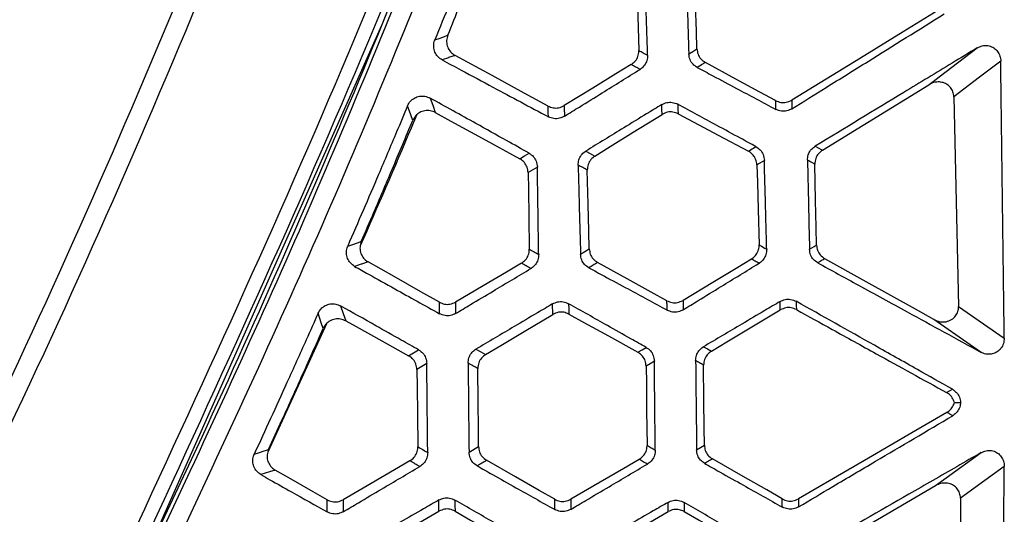
# Model space of a CAD drawing. Units: millimetres. Extents: x 0 to 584, y 0 to 410.
# Drawn here: x 376 to 382, y 264 to 267 of the extents above; entities that cross this region are included whole.
import ezdxf

# ---------------------------------------------------------------- set-up
doc = ezdxf.new("R2010")
doc.units = ezdxf.units.MM

msp = doc.modelspace()

# ---------------------------------------------------------------- linework, layer by layer
at = {"color": 7, "linetype": 'Continuous', "lineweight": 25}
for p, q in [((378.4429, 266.8954), (376.9581, 263.5527)), ((382.0076, 266.4506), (382.0366, 265.1436)), ((379.5098, 265.0944), (379.5087, 265.1599)), ((378.0998, 265.0348), (377.7356, 264.2358)), ((378.7252, 264.7873), (378.6634, 264.7504)), ((378.9882, 264.2357), (379.0475, 264.2704)), ((382.0487, 263.9487), (382.0475, 262.6361))]:
    msp.add_line(p, q, dxfattribs=at)
at = {"color": 7, "linetype": 'Continuous', "lineweight": 25, "flags": 128}
for points in [[(380.0295, 267.2294), (380.0331, 267.1201), (380.0386, 266.9527), (380.0457, 266.7392)], [(380.4076, 266.7487), (380.4041, 266.8589), (380.3986, 267.0263), (380.3915, 267.2441)], [(381.9075, 266.9881), (381.691, 266.8551), (381.4256, 266.6921), (380.9976, 266.4292)], [(378.7755, 266.8053), (378.8077, 266.8167), (378.8562, 266.834)], [(380.3569, 266.7174), (380.3823, 266.7331), (380.4076, 266.7487)], [(381.8506, 266.5254), (381.9159, 266.5751), (382.1533, 266.7555)], [(378.901, 266.7087), (378.8609, 266.6944), (378.8603, 266.6942), (378.8209, 266.6801)], [(379.4808, 266.3928), (379.3318, 266.4739), (379.1321, 266.5828), (378.901, 266.7087)], [(380.4598, 266.6642), (380.4347, 266.6487), (380.4344, 266.6485), (380.4096, 266.6332)], [(380.8976, 266.4265), (380.799, 266.48), (380.6497, 266.5611), (380.4598, 266.6642)], [(382.2993, 266.6723), (382.1676, 266.5722), (382.0076, 266.4506)], [(379.998, 266.6507), (379.9034, 266.5928), (379.7592, 266.5045), (379.5808, 266.3953)], [(381.1891, 266.1177), (381.4433, 266.2744), (381.8506, 266.5254)], [(378.7465, 266.4424), (378.7623, 266.3974), (378.7781, 266.3523)], [(378.6378, 266.3032), (378.6254, 266.3387), (378.6057, 266.3945)], [(378.7781, 266.3523), (378.8748, 266.2993), (379.0691, 266.1927), (379.3042, 266.0638)], [(380.1901, 266.3409), (380.1891, 266.3713), (380.1881, 266.4018)], [(380.2879, 266.4042), (380.2889, 266.3742), (380.2899, 266.3442)], [(379.772, 266.081), (379.867, 266.14), (380.0106, 266.2293), (380.1901, 266.3409)], [(380.2899, 266.3442), (380.389, 266.2914), (380.5389, 266.2115), (380.7278, 266.1108)], [(379.715, 266.1117), (379.7435, 266.0963), (379.772, 266.081)], [(380.7278, 266.1108), (380.7513, 266.1254), (380.7601, 266.1308), (380.7748, 266.14)], [(381.1438, 266.1424), (381.1664, 266.13), (381.181, 266.1221), (381.1891, 266.1177)], [(379.3042, 266.0638), (379.3333, 266.0814), (379.3624, 266.099)], [(380.8272, 266.0542), (380.8129, 266.0453), (380.7985, 266.0364), (380.7807, 266.0254)], [(381.1416, 266.0305), (381.1269, 266.0386), (381.1114, 266.047), (381.1039, 266.0511), (381.096, 266.0554)], [(379.4138, 266.0127), (379.3849, 265.9952), (379.356, 265.9778)], [(379.7372, 265.5028), (379.7344, 265.613), (379.7302, 265.7804), (379.7248, 265.9936)], [(380.7807, 266.0254), (380.7837, 265.9161), (380.7884, 265.7486), (380.7945, 265.5268)], [(381.1522, 265.5265), (381.1499, 265.6368), (381.1464, 265.8043), (381.1416, 266.0305)], [(379.356, 265.9778), (379.3578, 265.8705), (379.3604, 265.7051), (379.3637, 265.5003)], [(378.2327, 265.5198), (378.2648, 265.5306), (378.3175, 265.5482)], [(379.6823, 265.4694), (379.7097, 265.4861), (379.7372, 265.5028)], [(380.7945, 265.5268), (380.8093, 265.5187), (380.8256, 265.5099), (380.833, 265.5058), (380.8419, 265.501)], [(381.1083, 265.5001), (381.1228, 265.5088), (381.1375, 265.5177), (381.1447, 265.522), (381.1522, 265.5265)], [(380.7463, 265.4386), (380.6514, 265.3812), (380.5066, 265.2937), (380.3207, 265.1813)], [(381.883, 265.0619), (381.7675, 265.1264), (381.4605, 265.2979), (381.2034, 265.4414)], [(378.3599, 265.4216), (378.3178, 265.4075), (378.3172, 265.4073), (378.2757, 265.3934)], [(378.8042, 265.1699), (378.6885, 265.2354), (378.5226, 265.3295), (378.3599, 265.4216)], [(379.3145, 265.4126), (379.2209, 265.3574), (379.0772, 265.2727), (378.9042, 265.1707)], [(380.2207, 265.1793), (380.1227, 265.2335), (379.974, 265.3155), (379.7888, 265.4178)], [(378.1889, 265.1471), (378.2046, 265.1004), (378.2203, 265.0537)], [(379.6085, 265.1607), (379.609, 265.1284), (379.6096, 265.0961)], [(380.3207, 265.1813), (380.3213, 265.1522), (380.3213, 265.1519), (380.3219, 265.1231)], [(380.4975, 264.8647), (380.5936, 264.9224), (380.7387, 265.0095), (380.9267, 265.1224)], [(380.9267, 265.1224), (380.9262, 265.1487), (380.9258, 265.175)], [(381.0256, 265.1758), (381.026, 265.15), (381.0265, 265.1241)], [(382.0366, 265.1436), (382.1919, 265.0359), (382.3212, 264.9461)], [(378.0805, 265.0068), (378.0685, 265.0425), (378.0487, 265.1014)], [(379.0914, 264.8435), (379.1873, 264.901), (379.3322, 264.9879), (379.5098, 265.0944)], [(379.6096, 265.0961), (379.7077, 265.0418), (379.8562, 264.9596), (380.0396, 264.858)], [(382.1773, 264.8577), (382.1098, 264.9045), (381.883, 265.0619)], [(378.2203, 265.0537), (378.2851, 265.0178), (378.4456, 264.9288), (378.612, 264.8366)], [(379.0311, 264.8773), (379.0613, 264.8604), (379.0914, 264.8435)], [(380.0396, 264.858), (380.0654, 264.8734), (380.0912, 264.8888)], [(380.4481, 264.8924), (380.4728, 264.8786), (380.4975, 264.8647)], [(378.612, 264.8366), (378.6431, 264.8552), (378.6742, 264.8737)], [(379.0475, 264.2704), (379.0465, 264.3806), (379.0449, 264.5481), (379.0429, 264.7569)], [(380.1422, 264.8023), (380.1167, 264.787), (380.0912, 264.7718)], [(380.0912, 264.7718), (380.0924, 264.6624), (380.0944, 264.4949), (380.097, 264.2778)], [(380.4537, 264.2791), (380.4527, 264.3893), (380.4511, 264.5568), (380.449, 264.7781)], [(378.6634, 264.7504), (378.6647, 264.641), (378.6667, 264.4735), (378.6691, 264.2688)], [(381.9622, 264.6067), (381.9802, 264.6173), (381.9847, 264.62), (381.9982, 264.6279)], [(381.9641, 264.4833), (381.7447, 264.3554), (381.4757, 264.1987), (381.0391, 263.9443)], [(382, 264.4627), (381.982, 264.473), (381.9772, 264.4757), (381.9641, 264.4833)], [(380.4053, 264.2507), (380.4295, 264.2649), (380.4537, 264.2791)], [(377.6507, 264.2237), (377.6836, 264.2342), (377.7118, 264.2432), (377.7212, 264.2462), (377.74, 264.2522)], [(381.8934, 264.0272), (381.9598, 264.0753), (382.1774, 264.2329)], [(378.6196, 264.1814), (378.524, 264.1256), (378.3783, 264.0404), (378.2048, 263.9391)], [(379.522, 263.9417), (379.4249, 263.9973), (379.2777, 264.0816), (379.0978, 264.1847)], [(380.0474, 264.1904), (379.9517, 264.1345), (379.8057, 264.0493), (379.622, 263.9421)], [(380.9391, 263.9439), (380.8418, 263.9997), (380.6944, 264.0842), (380.504, 264.1934)], [(382.3215, 264.1463), (382.1994, 264.0579), (382.0487, 263.9487)], [(377.7812, 264.1238), (377.7457, 264.1124), (377.6924, 264.0954)], [(378.1048, 263.9387), (378.0181, 263.9883), (377.8813, 264.0666), (377.7812, 264.1238)], [(381.2207, 263.6336), (381.4722, 263.7808), (381.8934, 264.0272)], [(378.1051, 263.8629), (378.105, 263.8947), (378.1048, 263.9387)], [(378.2048, 263.9391), (378.205, 263.9016), (378.205, 263.8955), (378.2052, 263.8642)], [(378.8012, 263.8675), (378.801, 263.9025), (378.8008, 263.9375)], [(378.9006, 263.9372), (378.9008, 263.9027), (378.901, 263.8681)], [(379.622, 263.9421), (379.6221, 263.9107), (379.6221, 263.9104), (379.6222, 263.8792)], [(380.2279, 263.8651), (380.2277, 263.8938), (380.2275, 263.9225)], [(380.3274, 263.9222), (380.3275, 263.8939), (380.3277, 263.8656)], [(378.3837, 263.6238), (378.4801, 263.6801), (378.626, 263.7652), (378.8012, 263.8675)], [(378.901, 263.8681), (378.9983, 263.8127), (379.1457, 263.7288), (379.3242, 263.6272)], [(379.8116, 263.6218), (379.9053, 263.6765), (380.0483, 263.7601), (380.2279, 263.8651)], [(380.3277, 263.8656), (380.4223, 263.8118), (380.5669, 263.7296), (380.7501, 263.6255)]]:
    msp.add_lwpolyline(points, dxfattribs=at)
at = {"color": 7, "linetype": 'Continuous', "lineweight": 25}
msp.add_arc((320.71, 290.5686), 62.4, 334.346581, 338.94148, dxfattribs=at)
for points, knots in [([(374.2997, 261.092), (374.8079, 262.0482), (375.8246, 263.9614), (377.1496, 266.9297), (378.3371, 269.9858), (379.3602, 273.1315), (380.2326, 276.3537), (380.6655, 278.5361), (380.8819, 279.627)], [0, 0, 0, 0, 0.164416, 0.328955, 0.493377, 0.662209, 0.831167, 1, 1, 1, 1]), ([(380.9975, 279.6028), (380.7869, 278.5381), (380.3655, 276.408), (379.5215, 273.2616), (378.5169, 270.1336), (377.3279, 267.04), (375.9722, 263.983), (374.9273, 262.0142), (374.4051, 261.0302)], [0, 0, 0, 0, 0.1644436, 0.3290015, 0.4934437, 0.662256, 0.831194, 1, 1, 1, 1]), ([(376.8337, 263.5898), (377.3145, 264.6304), (378.2775, 266.7148), (379.3323, 269.478), (379.8949, 271.1971), (380.0999, 271.8236)], [0, 0, 0, 0, 0.38786, 0.776926, 1, 1, 1, 1]), ([(380.1776, 271.7949), (379.9724, 271.1675), (379.4105, 269.4493), (378.3552, 266.6821), (377.3915, 264.5946), (376.9089, 263.5492)], [0, 0, 0, 0, 0.223077, 0.610939, 1, 1, 1, 1]), ([(376.9903, 263.5562), (377.2999, 264.2196), (377.9191, 265.5462), (378.7586, 267.5797), (379.5374, 269.6412), (379.9944, 271.0398), (380.2228, 271.7391)], [0, 0, 0, 0, 0.2493781, 0.4987571, 0.7493784, 1, 1, 1, 1]), ([(380.336, 271.7075), (380.1081, 271.0105), (379.6524, 269.6163), (378.8735, 267.5544), (378.0312, 265.5137), (377.4075, 264.1781), (377.0957, 263.5103)], [0, 0, 0, 0, 0.249378, 0.498756, 0.749378, 1, 1, 1, 1]), ([(379.1346, 267.7022), (379.1126, 267.6462), (379.055, 267.4995), (378.9361, 267.2002), (378.8375, 266.9576), (378.7755, 266.8053)], [0, 0, 0, 0, 0.186784, 0.489215, 1, 1, 1, 1]), ([(378.8562, 266.834), (378.8816, 266.8968), (378.9436, 267.05), (379.0476, 267.3102), (379.1252, 267.5079), (379.1672, 267.615)], [0, 0, 0, 0, 0.241799, 0.589701, 1, 1, 1, 1]), ([(380.3381, 267.2724), (380.3394, 267.2357), (380.3425, 267.1432), (380.3488, 266.9582), (380.3538, 266.8099), (380.3569, 266.7174)], [0, 0, 0, 0, 0.198479, 0.500002, 1, 1, 1, 1]), ([(380.1004, 266.7097), (380.0993, 266.7461), (380.0963, 266.8383), (380.0905, 267.0227), (380.0858, 267.1707), (380.0828, 267.2628)], [0, 0, 0, 0, 0.197483, 0.500008, 1, 1, 1, 1]), ([(380.999, 266.3758), (381.0698, 266.4199), (381.2278, 266.5184), (381.5438, 266.7154), (381.7889, 266.8682), (381.9469, 266.9667)], [0, 0, 0, 0, 0.2239111, 0.4996992, 1, 1, 1, 1]), ([(378.8209, 266.6801), (378.8114, 266.6864), (378.7925, 266.699), (378.7742, 266.7285), (378.7665, 266.7615), (378.7691, 266.788), (378.7742, 266.8018), (378.7755, 266.8053)], [0, 0, 0, 0, 0.233728, 0.46765, 0.697412, 0.923003, 1, 1, 1, 1]), ([(378.8562, 266.834), (378.853, 266.8232), (378.8466, 266.8015), (378.8513, 266.7673), (378.8662, 266.7368), (378.8851, 266.718), (378.8978, 266.7105), (378.901, 266.7087)], [0, 0, 0, 0, 0.231447, 0.46288, 0.694146, 0.925359, 1, 1, 1, 1]), ([(379.998, 266.6507), (380.007, 266.6575), (380.025, 266.6711), (380.0415, 266.7014), (380.0459, 266.7252), (380.0457, 266.7378), (380.0457, 266.7392)], [0, 0, 0, 0, 0.319903, 0.639732, 0.959532, 1, 1, 1, 1]), ([(380.0457, 266.7392), (380.055, 266.7346), (380.0643, 266.7299), (380.0818, 266.7189), (380.0911, 266.7143), (380.1004, 266.7097)], [0, 0, 0, 0, 0.500001, 0.500541, 1, 1, 1, 1]), ([(380.4096, 266.6332), (380.4002, 266.6394), (380.3815, 266.652), (380.362, 266.6821), (380.3586, 266.7054), (380.3569, 266.7174)], [0, 0, 0, 0, 0.326594, 0.653385, 1, 1, 1, 1]), ([(380.4076, 266.7487), (380.4091, 266.7376), (380.4121, 266.7153), (380.4305, 266.6845), (380.4498, 266.6712), (380.4598, 266.6642)], [0, 0, 0, 0, 0.324219, 0.648395, 1, 1, 1, 1]), ([(382.1533, 266.7555), (382.101, 266.7238), (381.9487, 266.6312), (381.6123, 266.4269), (381.3279, 266.2542), (381.1438, 266.1424)], [0, 0, 0, 0, 0.1552272, 0.4530191, 1, 1, 1, 1]), ([(382.1533, 266.7555), (382.1635, 266.7604), (382.184, 266.7704), (382.2183, 266.771), (382.2498, 266.7606), (382.2753, 266.7402), (382.2927, 266.7125), (382.2988, 266.6885), (382.2992, 266.6749), (382.2993, 266.6723)], [0, 0, 0, 0, 0.165821, 0.331874, 0.492225, 0.647628, 0.802915, 0.962598, 1, 1, 1, 1]), ([(378.8209, 266.6801), (378.8604, 266.6589), (378.966, 266.6023), (379.1866, 266.4842), (379.3675, 266.3872), (379.4825, 266.3256)], [0, 0, 0, 0, 0.179388, 0.478493, 1, 1, 1, 1]), ([(380.1004, 266.7097), (380.0997, 266.6985), (380.0982, 266.6761), (380.0823, 266.6458), (380.0651, 266.6288), (380.0544, 266.6219), (380.053, 266.621)], [0, 0, 0, 0, 0.31723, 0.634392, 0.952727, 1, 1, 1, 1]), ([(382.3212, 264.9461), (382.3177, 265.2319), (382.3106, 265.8072), (382.3031, 266.3826), (382.2993, 266.6723)], [0, 0, 0, 0, 0.496597, 1, 1, 1, 1]), ([(379.5824, 266.329), (379.6135, 266.3483), (379.6919, 266.3969), (379.8488, 266.4943), (379.9746, 266.5724), (380.053, 266.621)], [0, 0, 0, 0, 0.197705, 0.500044, 1, 1, 1, 1]), ([(380.053, 266.621), (380.0438, 266.6258), (380.0346, 266.6306), (380.0163, 266.6411), (380.0071, 266.6459), (379.998, 266.6507)], [0, 0, 0, 0, 0.500001, 0.502101, 1, 1, 1, 1]), ([(380.4096, 266.6332), (380.4419, 266.6159), (380.5235, 266.5724), (380.6867, 266.4854), (380.8175, 266.4157), (380.8991, 266.3722)], [0, 0, 0, 0, 0.1982, 0.500047, 1, 1, 1, 1]), ([(382.0076, 266.4506), (382.0064, 266.4612), (382.0039, 266.4825), (381.9872, 266.5102), (381.963, 266.5307), (381.933, 266.5422), (381.8995, 266.544), (381.8711, 266.5369), (381.8557, 266.5283), (381.8506, 266.5254)], [0, 0, 0, 0, 0.150237, 0.300716, 0.446598, 0.593406, 0.748688, 0.917162, 1, 1, 1, 1]), ([(378.6057, 266.3945), (378.611, 266.4043), (378.6215, 266.4238), (378.6483, 266.4445), (378.6798, 266.4555), (378.7146, 266.4562), (378.7357, 266.4471), (378.7465, 266.4424)], [0, 0, 0, 0, 0.195708, 0.391402, 0.58876, 0.789994, 1, 1, 1, 1]), ([(379.3624, 266.099), (379.3156, 266.1251), (379.2051, 266.1867), (378.9998, 266.3012), (378.8413, 266.3895), (378.7465, 266.4424)], [0, 0, 0, 0, 0.228261, 0.538577, 1, 1, 1, 1]), ([(380.1881, 266.4018), (380.1983, 266.4067), (380.2187, 266.4165), (380.2546, 266.4178), (380.2764, 266.4089), (380.2879, 266.4042)], [0, 0, 0, 0, 0.323097, 0.646014, 1, 1, 1, 1]), ([(380.8976, 266.4265), (380.908, 266.4222), (380.9287, 266.4135), (380.9648, 266.4138), (380.9863, 266.4239), (380.9976, 266.4292)], [0, 0, 0, 0, 0.32193, 0.643845, 1, 1, 1, 1]), ([(380.8991, 266.3722), (380.8988, 266.3812), (380.8986, 266.3902), (380.8981, 266.4087), (380.8979, 266.4176), (380.8976, 266.4265)], [0, 0, 0, 0, 0.499999, 0.503328, 1, 1, 1, 1]), ([(380.9976, 266.4292), (380.9978, 266.4204), (380.9981, 266.4114), (380.9985, 266.3934), (380.9988, 266.3846), (380.999, 266.3758)], [0, 0, 0, 0, 0.499999, 0.505388, 1, 1, 1, 1]), ([(378.6057, 266.3945), (378.5829, 266.34), (378.523, 266.1968), (378.3994, 265.905), (378.297, 265.6683), (378.2327, 265.5198)], [0, 0, 0, 0, 0.186396, 0.489653, 1, 1, 1, 1]), ([(378.7781, 266.3523), (378.7677, 266.3568), (378.747, 266.3657), (378.7124, 266.365), (378.6804, 266.3536), (378.6535, 266.3325), (378.643, 266.3129), (378.6378, 266.3032)], [0, 0, 0, 0, 0.201206, 0.4024152, 0.6033785, 0.80419, 1, 1, 1, 1]), ([(379.4808, 266.3928), (379.4912, 266.3884), (379.5119, 266.3796), (379.548, 266.3799), (379.5695, 266.39), (379.5808, 266.3953)], [0, 0, 0, 0, 0.321937, 0.643872, 1, 1, 1, 1]), ([(379.4825, 266.3256), (379.4822, 266.3367), (379.4819, 266.3479), (379.4813, 266.3705), (379.4811, 266.3817), (379.4808, 266.3928)], [0, 0, 0, 0, 0.500001, 0.50246, 1, 1, 1, 1]), ([(379.5808, 266.3953), (379.5811, 266.3843), (379.5814, 266.3731), (379.5818, 266.3509), (379.5821, 266.3399), (379.5824, 266.329)], [0, 0, 0, 0, 0.499999, 0.504116, 1, 1, 1, 1]), ([(380.1881, 266.4018), (380.1568, 266.3826), (380.078, 266.3343), (379.9203, 266.2376), (379.7939, 266.16), (379.715, 266.1117)], [0, 0, 0, 0, 0.198266, 0.4999878, 1, 1, 1, 1]), ([(380.2899, 266.3442), (380.2795, 266.3485), (380.2586, 266.357), (380.2227, 266.3565), (380.2013, 266.3463), (380.1901, 266.3409)], [0, 0, 0, 0, 0.322661, 0.645347, 1, 1, 1, 1]), ([(380.7748, 266.14), (380.7427, 266.1574), (380.6616, 266.2014), (380.4993, 266.2895), (380.3691, 266.3601), (380.2879, 266.4042)], [0, 0, 0, 0, 0.197757, 0.49997, 1, 1, 1, 1]), ([(380.999, 266.3758), (380.9887, 266.3708), (380.9681, 266.3606), (380.9321, 266.359), (380.9103, 266.3677), (380.8991, 266.3722)], [0, 0, 0, 0, 0.327678, 0.655314, 1, 1, 1, 1]), ([(378.6604, 266.3351), (378.6493, 266.3084), (378.5361, 266.0358), (378.4178, 265.7656), (378.311, 265.5218)], [0, 0, 0, 0, 0.098095, 1, 1, 1, 1]), ([(378.3175, 265.5482), (378.3437, 265.6091), (378.408, 265.7583), (378.5151, 266.0099), (378.595, 266.2009), (378.6378, 266.3032)], [0, 0, 0, 0, 0.242562, 0.594476, 1, 1, 1, 1]), ([(379.5824, 266.329), (379.5721, 266.324), (379.5515, 266.3139), (379.5155, 266.3123), (379.4937, 266.3211), (379.4825, 266.3256)], [0, 0, 0, 0, 0.3270869, 0.6541423, 1, 1, 1, 1]), ([(379.6676, 266.0245), (379.6684, 266.0355), (379.6699, 266.0575), (379.6858, 266.0872), (379.7029, 266.104), (379.7135, 266.1108), (379.715, 266.1117)], [0, 0, 0, 0, 0.3159, 0.631808, 0.948821, 1, 1, 1, 1]), ([(380.7807, 266.0254), (380.7793, 266.0366), (380.7765, 266.059), (380.7584, 266.0884), (380.74, 266.1041), (380.729, 266.1102), (380.7278, 266.1108)], [0, 0, 0, 0, 0.320164, 0.640312, 0.960409, 1, 1, 1, 1]), ([(380.7748, 266.14), (380.7842, 266.1336), (380.8028, 266.1209), (380.8223, 266.0903), (380.8255, 266.0666), (380.8272, 266.0542)], [0, 0, 0, 0, 0.323891, 0.647857, 1, 1, 1, 1]), ([(381.096, 266.0554), (381.0968, 266.0664), (381.0984, 266.0884), (381.1144, 266.1179), (381.1315, 266.1347), (381.1422, 266.1414), (381.1438, 266.1424)], [0, 0, 0, 0, 0.315092, 0.630164, 0.946607, 1, 1, 1, 1]), ([(381.1891, 266.1177), (381.1802, 266.1109), (381.1623, 266.0972), (381.1447, 266.066), (381.1427, 266.0427), (381.1416, 266.0305)], [0, 0, 0, 0, 0.324649, 0.649285, 1, 1, 1, 1]), ([(379.356, 265.9778), (379.3547, 265.989), (379.3522, 266.0115), (379.3345, 266.0411), (379.3163, 266.057), (379.3054, 266.0631), (379.3042, 266.0638)], [0, 0, 0, 0, 0.320312, 0.640576, 0.960753, 1, 1, 1, 1]), ([(379.3624, 266.099), (379.3717, 266.0925), (379.3902, 266.0796), (379.4093, 266.0488), (379.4123, 266.0251), (379.4138, 266.0127)], [0, 0, 0, 0, 0.323564, 0.647194, 1, 1, 1, 1]), ([(379.772, 266.081), (379.763, 266.0741), (379.7452, 266.0604), (379.7278, 266.0291), (379.7258, 266.0058), (379.7248, 265.9936)], [0, 0, 0, 0, 0.324513, 0.649008, 1, 1, 1, 1]), ([(380.8419, 265.501), (380.8409, 265.5374), (380.8385, 265.6296), (380.8336, 265.814), (380.8297, 265.962), (380.8272, 266.0542)], [0, 0, 0, 0, 0.197472, 0.499998, 1, 1, 1, 1]), ([(381.096, 266.0554), (381.0968, 266.0187), (381.0989, 265.9261), (381.103, 265.741), (381.1063, 265.5927), (381.1083, 265.5001)], [0, 0, 0, 0, 0.198497, 0.500002, 1, 1, 1, 1]), ([(379.422, 265.4676), (379.4214, 265.5034), (379.4201, 265.5942), (379.4174, 265.7759), (379.4152, 265.9218), (379.4138, 266.0127)], [0, 0, 0, 0, 0.196699, 0.500008, 1, 1, 1, 1]), ([(379.6676, 266.0245), (379.6686, 265.9878), (379.671, 265.8952), (379.6759, 265.7102), (379.6798, 265.5619), (379.6823, 265.4694)], [0, 0, 0, 0, 0.1984666, 0.5000021, 1, 1, 1, 1]), ([(379.7248, 265.9936), (379.7153, 265.9987), (379.7057, 266.0039), (379.6866, 266.0143), (379.6771, 266.0194), (379.6676, 266.0245)], [0, 0, 0, 0, 0.500001, 0.50172, 1, 1, 1, 1]), ([(378.2757, 265.3934), (378.2664, 265.3999), (378.2477, 265.4128), (378.2299, 265.4426), (378.2227, 265.4757), (378.2258, 265.5023), (378.2313, 265.5162), (378.2327, 265.5198)], [0, 0, 0, 0, 0.2327517, 0.4656461, 0.6945554, 0.9194906, 1, 1, 1, 1]), ([(378.3175, 265.5482), (378.314, 265.5374), (378.3071, 265.5159), (378.3111, 265.4816), (378.3254, 265.4508), (378.3439, 265.4315), (378.3567, 265.4236), (378.3599, 265.4216)], [0, 0, 0, 0, 0.230578, 0.461146, 0.691495, 0.921829, 1, 1, 1, 1]), ([(379.3145, 265.4126), (379.3237, 265.4193), (379.3419, 265.4326), (379.3589, 265.4626), (379.3637, 265.4863), (379.3637, 265.4989), (379.3637, 265.5003)], [0, 0, 0, 0, 0.319932, 0.639865, 0.959697, 1, 1, 1, 1]), ([(379.3637, 265.5003), (379.3733, 265.495), (379.3829, 265.4896), (379.4028, 265.4783), (379.4124, 265.4729), (379.422, 265.4676)], [0, 0, 0, 0, 0.5, 0.500526, 1, 1, 1, 1]), ([(379.7372, 265.5028), (379.7386, 265.4916), (379.7414, 265.4693), (379.7595, 265.4384), (379.7788, 265.4249), (379.7888, 265.4178)], [0, 0, 0, 0, 0.324099, 0.64826, 1, 1, 1, 1]), ([(380.7463, 265.4386), (380.7554, 265.4453), (380.7735, 265.4588), (380.7901, 265.489), (380.7947, 265.5128), (380.7945, 265.5254), (380.7945, 265.5268)], [0, 0, 0, 0, 0.319803, 0.639567, 0.959261, 1, 1, 1, 1]), ([(380.8419, 265.501), (380.8411, 265.4898), (380.8395, 265.4674), (380.8234, 265.4372), (380.8061, 265.4203), (380.7954, 265.4135), (380.794, 265.4126)], [0, 0, 0, 0, 0.316804, 0.633606, 0.951648, 1, 1, 1, 1]), ([(381.16, 265.4153), (381.1507, 265.4217), (381.1321, 265.4344), (381.113, 265.4647), (381.1099, 265.4881), (381.1083, 265.5001)], [0, 0, 0, 0, 0.326773, 0.65378, 1, 1, 1, 1]), ([(381.1522, 265.5265), (381.1536, 265.5153), (381.1563, 265.493), (381.1743, 265.4621), (381.1935, 265.4485), (381.2034, 265.4414)], [0, 0, 0, 0, 0.324267, 0.648528, 1, 1, 1, 1]), ([(379.422, 265.4676), (379.421, 265.4564), (379.4192, 265.434), (379.4027, 265.404), (379.3852, 265.3873), (379.3744, 265.3806), (379.3731, 265.3798)], [0, 0, 0, 0, 0.317501, 0.634969, 0.953595, 1, 1, 1, 1]), ([(379.7344, 265.3848), (379.725, 265.3911), (379.7064, 265.4038), (379.6871, 265.434), (379.6839, 265.4574), (379.6823, 265.4694)], [0, 0, 0, 0, 0.326435, 0.653135, 1, 1, 1, 1]), ([(380.794, 265.4126), (380.786, 265.4169), (380.778, 265.4213), (380.7652, 265.4283), (380.7572, 265.4327), (380.7493, 265.437), (380.7463, 265.4386)], [0, 0, 0, 0, 0.5, 0.5025546, 0.813959, 1, 1, 1, 1]), ([(381.2034, 265.4414), (381.1962, 265.437), (381.1888, 265.4326), (381.1767, 265.4254), (381.1695, 265.421), (381.1624, 265.4167), (381.16, 265.4153)], [0, 0, 0, 0, 0.499999, 0.506473, 0.839091, 1, 1, 1, 1]), ([(378.2757, 265.3934), (378.3043, 265.3775), (378.3877, 265.3309), (378.5641, 265.2326), (378.7119, 265.1502), (378.8048, 265.0983)], [0, 0, 0, 0, 0.161888, 0.472933, 1, 1, 1, 1]), ([(378.9048, 265.1), (378.9356, 265.1184), (379.0136, 265.165), (379.1697, 265.2583), (379.2951, 265.3332), (379.3731, 265.3798)], [0, 0, 0, 0, 0.196915, 0.500049, 1, 1, 1, 1]), ([(379.3731, 265.3798), (379.3634, 265.3853), (379.3536, 265.3909), (379.3339, 265.4015), (379.3242, 265.4071), (379.3145, 265.4126)], [0, 0, 0, 0, 0.500001, 0.501866, 1, 1, 1, 1]), ([(379.7888, 265.4178), (379.7797, 265.4123), (379.7705, 265.4067), (379.7524, 265.3958), (379.7433, 265.3902), (379.7344, 265.3848)], [0, 0, 0, 0, 0.500001, 0.504911, 1, 1, 1, 1]), ([(379.7344, 265.3848), (379.7666, 265.3673), (379.8479, 265.3232), (380.0104, 265.235), (380.1407, 265.1643), (380.2219, 265.1202)], [0, 0, 0, 0, 0.1981925, 0.5000489, 1, 1, 1, 1]), ([(380.3219, 265.1231), (380.353, 265.1422), (380.4317, 265.1904), (380.5891, 265.2869), (380.7153, 265.3643), (380.794, 265.4126)], [0, 0, 0, 0, 0.197695, 0.500046, 1, 1, 1, 1]), ([(381.16, 265.4153), (381.2444, 265.369), (381.4301, 265.2673), (381.7692, 265.0814), (382.0238, 264.9419), (382.1773, 264.8577)], [0, 0, 0, 0, 0.24878, 0.547096, 1, 1, 1, 1]), ([(380.9258, 265.175), (380.936, 265.1797), (380.9566, 265.1892), (380.9925, 265.19), (381.0142, 265.1806), (381.0256, 265.1758)], [0, 0, 0, 0, 0.32334, 0.646478, 1, 1, 1, 1]), ([(378.0487, 265.1014), (378.0541, 265.111), (378.0651, 265.1304), (378.0924, 265.1504), (378.1242, 265.1608), (378.1583, 265.1607), (378.1788, 265.1516), (378.1889, 265.1471)], [0, 0, 0, 0, 0.198097, 0.396127, 0.595808, 0.799263, 1, 1, 1, 1]), ([(378.6742, 264.8737), (378.6383, 264.8939), (378.5499, 264.9437), (378.3882, 265.0348), (378.2622, 265.1058), (378.1889, 265.1471)], [0, 0, 0, 0, 0.221572, 0.547025, 1, 1, 1, 1]), ([(378.8042, 265.1699), (378.8145, 265.1653), (378.8351, 265.1563), (378.8712, 265.1559), (378.8928, 265.1656), (378.9042, 265.1707)], [0, 0, 0, 0, 0.321931, 0.643878, 1, 1, 1, 1]), ([(378.8048, 265.0983), (378.8047, 265.1104), (378.8046, 265.1224), (378.8044, 265.1459), (378.8043, 265.1579), (378.8042, 265.1699)], [0, 0, 0, 0, 0.5, 0.502205, 1, 1, 1, 1]), ([(378.9042, 265.1707), (378.9043, 265.159), (378.9045, 265.1471), (378.9046, 265.1235), (378.9047, 265.1117), (378.9048, 265.1)], [0, 0, 0, 0, 0.5, 0.503774, 1, 1, 1, 1]), ([(379.5087, 265.1599), (379.4771, 265.1412), (379.3976, 265.0941), (379.2384, 265), (379.1107, 264.9244), (379.0311, 264.8773)], [0, 0, 0, 0, 0.198259, 0.499988, 1, 1, 1, 1]), ([(379.5087, 265.1599), (379.519, 265.1646), (379.5395, 265.1741), (379.5754, 265.1749), (379.5971, 265.1656), (379.6085, 265.1607)], [0, 0, 0, 0, 0.322994, 0.645823, 1, 1, 1, 1]), ([(380.0912, 264.8888), (380.0594, 264.9067), (379.979, 264.952), (379.8181, 265.0427), (379.689, 265.1154), (379.6085, 265.1607)], [0, 0, 0, 0, 0.197768, 0.499973, 1, 1, 1, 1]), ([(380.2207, 265.1793), (380.2311, 265.1749), (380.2518, 265.166), (380.2878, 265.1661), (380.3094, 265.176), (380.3207, 265.1813)], [0, 0, 0, 0, 0.321911, 0.643823, 1, 1, 1, 1]), ([(380.2219, 265.1202), (380.2217, 265.1301), (380.2215, 265.14), (380.2211, 265.1596), (380.2209, 265.1695), (380.2207, 265.1793)], [0, 0, 0, 0, 0.5, 0.502946, 1, 1, 1, 1]), ([(380.3219, 265.1231), (380.3115, 265.1181), (380.2908, 265.1082), (380.2548, 265.1067), (380.2331, 265.1156), (380.2219, 265.1202)], [0, 0, 0, 0, 0.327363, 0.654669, 1, 1, 1, 1]), ([(380.9258, 265.175), (380.8942, 265.1563), (380.8146, 265.1092), (380.6554, 265.015), (380.5278, 264.9395), (380.4481, 264.8924)], [0, 0, 0, 0, 0.198268, 0.499981, 1, 1, 1, 1]), ([(381.0265, 265.1241), (381.0161, 265.1285), (380.9954, 265.1374), (380.9595, 265.1374), (380.938, 265.1275), (380.9267, 265.1224)], [0, 0, 0, 0, 0.322647, 0.645315, 1, 1, 1, 1]), ([(381.9982, 264.6279), (381.9258, 264.6687), (381.7639, 264.7599), (381.4397, 264.9425), (381.1879, 265.0844), (381.0256, 265.1758)], [0, 0, 0, 0, 0.223527, 0.499626, 1, 1, 1, 1]), ([(381.0265, 265.1241), (381.101, 265.0829), (381.2669, 264.9911), (381.5788, 264.8186), (381.8161, 264.6874), (381.9622, 264.6067)], [0, 0, 0, 0, 0.23898, 0.53183, 1, 1, 1, 1]), ([(381.883, 265.0619), (381.895, 265.0566), (381.9191, 265.046), (381.9586, 265.0465), (381.9934, 265.0596), (382.0188, 265.0828), (382.0344, 265.1118), (382.0359, 265.1329), (382.0366, 265.1436)], [0, 0, 0, 0, 0.185011, 0.37041, 0.544439, 0.702295, 0.849602, 1, 1, 1, 1]), ([(378.0487, 265.1014), (378.0239, 265.0459), (377.9597, 264.9015), (377.8278, 264.6086), (377.719, 264.372), (377.6507, 264.2237)], [0, 0, 0, 0, 0.189248, 0.491737, 1, 1, 1, 1]), ([(378.2203, 265.0537), (378.2099, 265.0582), (378.1892, 265.0672), (378.1546, 265.0666), (378.1226, 265.0554), (378.0961, 265.0348), (378.0856, 265.0159), (378.0805, 265.0068)], [0, 0, 0, 0, 0.203365, 0.4067444, 0.609869, 0.8128687, 1, 1, 1, 1]), ([(378.9048, 265.1), (378.8945, 265.0952), (378.8737, 265.0855), (378.8377, 265.0845), (378.816, 265.0936), (378.8048, 265.0983)], [0, 0, 0, 0, 0.326855, 0.653685, 1, 1, 1, 1]), ([(379.6096, 265.0961), (379.5993, 265.1006), (379.5786, 265.1094), (379.5426, 265.1095), (379.5211, 265.0996), (379.5098, 265.0944)], [0, 0, 0, 0, 0.322641, 0.645292, 1, 1, 1, 1]), ([(377.74, 264.2522), (377.7678, 264.3129), (377.8361, 264.4621), (377.9499, 264.7135), (378.035, 264.9046), (378.0805, 265.0068)], [0, 0, 0, 0, 0.242076, 0.594523, 1, 1, 1, 1]), ([(382.3212, 264.9461), (382.3203, 264.9348), (382.3185, 264.9121), (382.3019, 264.8817), (382.2774, 264.859), (382.2471, 264.8462), (382.2144, 264.8442), (382.1909, 264.8506), (382.1793, 264.8567), (382.1773, 264.8577)], [0, 0, 0, 0, 0.16422, 0.328604, 0.489141, 0.646687, 0.804805, 0.966688, 1, 1, 1, 1]), ([(378.9823, 264.7908), (378.9832, 264.8019), (378.9851, 264.8239), (379.0015, 264.8534), (379.0189, 264.8698), (379.0296, 264.8764), (379.0311, 264.8773)], [0, 0, 0, 0, 0.316299, 0.632513, 0.949792, 1, 1, 1, 1]), ([(380.0912, 264.8888), (380.1004, 264.8823), (380.1189, 264.8693), (380.1379, 264.8384), (380.1407, 264.8147), (380.1422, 264.8023)], [0, 0, 0, 0, 0.323737, 0.64756, 1, 1, 1, 1]), ([(380.3994, 264.806), (380.4003, 264.8169), (380.4022, 264.8389), (380.4185, 264.8683), (380.4358, 264.8848), (380.4466, 264.8915), (380.4481, 264.8924)], [0, 0, 0, 0, 0.315494, 0.63096, 0.947671, 1, 1, 1, 1]), ([(378.6634, 264.7504), (378.6622, 264.7616), (378.6597, 264.7841), (378.6421, 264.8137), (378.624, 264.8297), (378.6131, 264.8359), (378.612, 264.8366)], [0, 0, 0, 0, 0.32038, 0.640744, 0.961001, 1, 1, 1, 1]), ([(378.6742, 264.8737), (378.6834, 264.8672), (378.7019, 264.8542), (378.7208, 264.8234), (378.7237, 264.7996), (378.7252, 264.7873)], [0, 0, 0, 0, 0.323555, 0.647149, 1, 1, 1, 1]), ([(379.0914, 264.8435), (379.0824, 264.8368), (379.0644, 264.8233), (379.0464, 264.7924), (379.0441, 264.769), (379.0429, 264.7569)], [0, 0, 0, 0, 0.32445, 0.648905, 1, 1, 1, 1]), ([(380.0912, 264.7718), (380.0899, 264.783), (380.0874, 264.8055), (380.0699, 264.8351), (380.0517, 264.8511), (380.0408, 264.8573), (380.0396, 264.858)], [0, 0, 0, 0, 0.32019, 0.640411, 0.960543, 1, 1, 1, 1]), ([(380.4975, 264.8647), (380.4885, 264.858), (380.4705, 264.8446), (380.4526, 264.8136), (380.4502, 264.7903), (380.449, 264.7781)], [0, 0, 0, 0, 0.324583, 0.649196, 1, 1, 1, 1]), ([(378.7311, 264.2338), (378.7307, 264.2702), (378.7297, 264.3625), (378.7277, 264.547), (378.7262, 264.695), (378.7252, 264.7873)], [0, 0, 0, 0, 0.197523, 0.499998, 1, 1, 1, 1]), ([(378.9823, 264.7908), (378.9827, 264.7541), (378.9837, 264.6616), (378.9856, 264.4765), (378.9872, 264.3282), (378.9882, 264.2357)], [0, 0, 0, 0, 0.1984413, 0.5000023, 1, 1, 1, 1]), ([(379.0429, 264.7569), (379.0327, 264.7626), (379.0225, 264.7683), (379.0026, 264.7795), (378.9924, 264.7852), (378.9823, 264.7908)], [0, 0, 0, 0, 0.500001, 0.501593, 1, 1, 1, 1]), ([(380.1481, 264.2489), (380.1477, 264.2853), (380.1468, 264.3775), (380.1448, 264.562), (380.1432, 264.7101), (380.1422, 264.8023)], [0, 0, 0, 0, 0.197482, 0.500003, 1, 1, 1, 1]), ([(380.3994, 264.806), (380.3997, 264.7692), (380.4007, 264.6767), (380.4027, 264.4916), (380.4043, 264.3432), (380.4053, 264.2507)], [0, 0, 0, 0, 0.1984823, 0.5000076, 1, 1, 1, 1]), ([(380.449, 264.7781), (380.4407, 264.7828), (380.4323, 264.7875), (380.416, 264.7967), (380.4077, 264.8013), (380.3994, 264.806)], [0, 0, 0, 0, 0.5, 0.501944, 1, 1, 1, 1]), ([(382.0105, 264.5444), (382.0098, 264.5471), (382.0059, 264.5605), (381.9933, 264.5828), (381.975, 264.5993), (381.9637, 264.6058), (381.9622, 264.6067)], [0, 0, 0, 0, 0.102318, 0.518061, 0.933617, 1, 1, 1, 1]), ([(381.9982, 264.6279), (382.0074, 264.6214), (382.0259, 264.6084), (382.0443, 264.5785), (382.0475, 264.5559), (382.0491, 264.5447)], [0, 0, 0, 0, 0.33445, 0.669028, 1, 1, 1, 1]), ([(381.9641, 264.4833), (381.9733, 264.4899), (381.9915, 264.5031), (382.0051, 264.5265), (382.0094, 264.5408), (382.0105, 264.5444)], [0, 0, 0, 0, 0.42744, 0.854868, 1, 1, 1, 1]), ([(382.0491, 264.5447), (382.0479, 264.5351), (382.0452, 264.5144), (382.0291, 264.486), (382.0117, 264.4698), (382.0011, 264.4634), (382, 264.4627)], [0, 0, 0, 0, 0.289527, 0.623488, 0.95914, 1, 1, 1, 1]), ([(382.0105, 264.5444), (382.0208, 264.5445), (382.0341, 264.5446), (382.0463, 264.5447), (382.0491, 264.5447)], [0, 0, 0, 0, 0.770766, 1, 1, 1, 1]), ([(381.0393, 263.8943), (381.111, 263.9368), (381.2711, 264.0315), (381.5914, 264.221), (381.8398, 264.3679), (382, 264.4627)], [0, 0, 0, 0, 0.223893, 0.4997, 1, 1, 1, 1]), ([(378.6196, 264.1814), (378.6288, 264.188), (378.6471, 264.2012), (378.6641, 264.2312), (378.6691, 264.2549), (378.6691, 264.2674), (378.6691, 264.2688)], [0, 0, 0, 0, 0.319967, 0.639996, 0.959858, 1, 1, 1, 1]), ([(378.6691, 264.2688), (378.6793, 264.2633), (378.6895, 264.2577), (378.7107, 264.2449), (378.7209, 264.2394), (378.7311, 264.2338)], [0, 0, 0, 0, 0.5, 0.5004686, 1, 1, 1, 1]), ([(379.0475, 264.2704), (379.0487, 264.2592), (379.0512, 264.2369), (379.0688, 264.2057), (379.0879, 264.1918), (379.0978, 264.1847)], [0, 0, 0, 0, 0.324062, 0.64814, 1, 1, 1, 1]), ([(380.0474, 264.1904), (380.0566, 264.197), (380.0749, 264.2102), (380.092, 264.2401), (380.097, 264.2638), (380.097, 264.2764), (380.097, 264.2778)], [0, 0, 0, 0, 0.319843, 0.639713, 0.959476, 1, 1, 1, 1]), ([(380.097, 264.2778), (380.1054, 264.2732), (380.1138, 264.2686), (380.1313, 264.2581), (380.1397, 264.2535), (380.1481, 264.2489)], [0, 0, 0, 0, 0.5, 0.500566, 1, 1, 1, 1]), ([(380.4537, 264.2791), (380.455, 264.2679), (380.4574, 264.2455), (380.4751, 264.2144), (380.4941, 264.2006), (380.504, 264.1934)], [0, 0, 0, 0, 0.324203, 0.648422, 1, 1, 1, 1]), ([(377.6924, 264.0954), (377.6831, 264.1019), (377.6645, 264.1149), (377.6468, 264.1448), (377.6398, 264.178), (377.6431, 264.2052), (377.649, 264.2195), (377.6507, 264.2237)], [0, 0, 0, 0, 0.2298655, 0.4599047, 0.6861178, 0.9084925, 1, 1, 1, 1]), ([(377.74, 264.2522), (377.7363, 264.2415), (377.729, 264.2202), (377.7321, 264.1858), (377.7457, 264.1547), (377.7643, 264.1344), (377.7775, 264.1261), (377.7812, 264.1238)], [0, 0, 0, 0, 0.227716, 0.455397, 0.682887, 0.910316, 1, 1, 1, 1]), ([(378.7311, 264.2338), (378.7301, 264.2226), (378.7282, 264.2002), (378.7115, 264.1702), (378.694, 264.1536), (378.6832, 264.147), (378.6818, 264.1462)], [0, 0, 0, 0, 0.3178, 0.635543, 0.954335, 1, 1, 1, 1]), ([(379.0389, 264.1502), (379.0297, 264.1567), (379.0113, 264.1696), (378.9925, 264.2002), (378.9897, 264.2236), (378.9882, 264.2357)], [0, 0, 0, 0, 0.326238, 0.652641, 1, 1, 1, 1]), ([(380.1481, 264.2489), (380.1472, 264.2377), (380.1452, 264.2153), (380.1287, 264.1854), (380.1111, 264.1687), (380.1003, 264.1621), (380.0989, 264.1612)], [0, 0, 0, 0, 0.317165, 0.634255, 0.952604, 1, 1, 1, 1]), ([(380.456, 264.1653), (380.4468, 264.1717), (380.4283, 264.1847), (380.4095, 264.2152), (380.4067, 264.2387), (380.4053, 264.2507)], [0, 0, 0, 0, 0.326607, 0.65342, 1, 1, 1, 1]), ([(382.1774, 264.2329), (382.1266, 264.2036), (381.9763, 264.117), (381.6435, 263.9253), (381.3615, 263.7628), (381.1789, 263.6576)], [0, 0, 0, 0, 0.1528973, 0.4518702, 1, 1, 1, 1]), ([(382.1774, 264.2329), (382.1878, 264.2376), (382.2085, 264.247), (382.2428, 264.2469), (382.274, 264.2357), (382.2991, 264.2147), (382.3158, 264.1866), (382.3213, 264.1625), (382.3215, 264.1489), (382.3215, 264.1463)], [0, 0, 0, 0, 0.165785, 0.331793, 0.492123, 0.647567, 0.802911, 0.962628, 1, 1, 1, 1]), ([(378.2052, 263.8642), (378.2366, 263.8828), (378.316, 263.9298), (378.4749, 264.0238), (378.6024, 264.0992), (378.6818, 264.1462)], [0, 0, 0, 0, 0.197719, 0.500046, 1, 1, 1, 1]), ([(378.6818, 264.1462), (378.6715, 264.1522), (378.6611, 264.1583), (378.6402, 264.1693), (378.6299, 264.1753), (378.6196, 264.1814)], [0, 0, 0, 0, 0.5, 0.501638, 1, 1, 1, 1]), ([(379.0978, 264.1847), (379.0879, 264.1789), (379.078, 264.1731), (379.0585, 264.1616), (379.0487, 264.1559), (379.0389, 264.1502)], [0, 0, 0, 0, 0.5, 0.504478, 1, 1, 1, 1]), ([(379.0389, 264.1502), (379.0709, 264.1322), (379.1514, 264.0868), (379.3126, 263.9961), (379.4417, 263.9233), (379.5222, 263.878)], [0, 0, 0, 0, 0.198184, 0.500043, 1, 1, 1, 1]), ([(379.6222, 263.8792), (379.6536, 263.8978), (379.7331, 263.9448), (379.892, 264.0388), (380.0194, 264.1142), (380.0989, 264.1612)], [0, 0, 0, 0, 0.197706, 0.500042, 1, 1, 1, 1]), ([(380.0989, 264.1612), (380.0903, 264.1661), (380.0817, 264.1709), (380.0646, 264.1807), (380.056, 264.1855), (380.0474, 264.1904)], [0, 0, 0, 0, 0.5, 0.502238, 1, 1, 1, 1]), ([(380.504, 264.1934), (380.496, 264.1887), (380.4879, 264.1839), (380.4719, 264.1746), (380.4639, 264.1699), (380.456, 264.1653)], [0, 0, 0, 0, 0.5, 0.505762, 1, 1, 1, 1]), ([(380.456, 264.1653), (380.4879, 264.1473), (380.5685, 264.1019), (380.7296, 264.0111), (380.8588, 263.9384), (380.9393, 263.893)], [0, 0, 0, 0, 0.198199, 0.500046, 1, 1, 1, 1]), ([(382.3041, 262.4491), (382.3071, 262.7301), (382.3131, 263.2958), (382.3187, 263.8616), (382.3215, 264.1463)], [0, 0, 0, 0, 0.496705, 1, 1, 1, 1]), ([(377.6924, 264.0954), (377.711, 264.0849), (377.7747, 264.049), (377.9123, 263.9715), (378.0314, 263.9045), (378.1051, 263.8629)], [0, 0, 0, 0, 0.134607, 0.463584, 1, 1, 1, 1]), ([(382.0487, 263.9487), (382.0477, 263.9594), (382.0457, 263.9806), (382.0297, 264.0088), (382.006, 264.0298), (381.9763, 264.0421), (381.9428, 264.0446), (381.9142, 264.0382), (381.8986, 264.0299), (381.8934, 264.0272)], [0, 0, 0, 0, 0.150224, 0.300706, 0.446573, 0.593389, 0.748669, 0.917139, 1, 1, 1, 1]), ([(378.1048, 263.9387), (378.1151, 263.9341), (378.1356, 263.9249), (378.1717, 263.9244), (378.1934, 263.934), (378.2048, 263.9391)], [0, 0, 0, 0, 0.321922, 0.643853, 1, 1, 1, 1]), ([(378.8008, 263.9375), (378.769, 263.9192), (378.6889, 263.8731), (378.5286, 263.7808), (378.4001, 263.7067), (378.32, 263.6605)], [0, 0, 0, 0, 0.198247, 0.499988, 1, 1, 1, 1]), ([(378.8008, 263.9375), (378.8111, 263.9422), (378.8317, 263.9514), (378.8676, 263.9518), (378.8893, 263.9422), (378.9006, 263.9372)], [0, 0, 0, 0, 0.322844, 0.645539, 1, 1, 1, 1]), ([(379.3802, 263.6598), (379.3486, 263.6781), (379.2687, 263.7243), (379.1088, 263.8168), (378.9805, 263.891), (378.9006, 263.9372)], [0, 0, 0, 0, 0.197772, 0.499974, 1, 1, 1, 1]), ([(379.522, 263.9417), (379.5322, 263.9371), (379.5528, 263.928), (379.5889, 263.9274), (379.6106, 263.9371), (379.622, 263.9421)], [0, 0, 0, 0, 0.321915, 0.643836, 1, 1, 1, 1]), ([(379.5222, 263.878), (379.5222, 263.8886), (379.5222, 263.8992), (379.522, 263.9205), (379.522, 263.9312), (379.522, 263.9417)], [0, 0, 0, 0, 0.5, 0.502612, 1, 1, 1, 1]), ([(380.2275, 263.9225), (380.1968, 263.9048), (380.1186, 263.8598), (379.9623, 263.7697), (379.8368, 263.6974), (379.7586, 263.6523)], [0, 0, 0, 0, 0.19695, 0.499986, 1, 1, 1, 1]), ([(380.2275, 263.9225), (380.2379, 263.9271), (380.2585, 263.9364), (380.2944, 263.9367), (380.3161, 263.9272), (380.3274, 263.9222)], [0, 0, 0, 0, 0.323184, 0.646185, 1, 1, 1, 1]), ([(380.795, 263.6516), (380.7644, 263.6693), (380.6865, 263.7144), (380.5306, 263.8046), (380.4053, 263.8771), (380.3274, 263.9222)], [0, 0, 0, 0, 0.196427, 0.4999698, 1, 1, 1, 1]), ([(380.9391, 263.9439), (380.9494, 263.9393), (380.9699, 263.9301), (381.006, 263.9296), (381.0277, 263.9392), (381.0391, 263.9443)], [0, 0, 0, 0, 0.321906, 0.643835, 1, 1, 1, 1]), ([(380.9393, 263.893), (380.9392, 263.9014), (380.9392, 263.9099), (380.9392, 263.9271), (380.9392, 263.9355), (380.9391, 263.9439)], [0, 0, 0, 0, 0.500001, 0.503575, 1, 1, 1, 1]), ([(381.0393, 263.8943), (381.0289, 263.8895), (381.008, 263.8799), (380.972, 263.879), (380.9504, 263.8883), (380.9393, 263.893)], [0, 0, 0, 0, 0.327745, 0.655445, 1, 1, 1, 1]), ([(381.0391, 263.9443), (381.0391, 263.936), (381.0392, 263.9276), (381.0393, 263.9108), (381.0393, 263.9025), (381.0393, 263.8943)], [0, 0, 0, 0, 0.499999, 0.505791, 1, 1, 1, 1]), ([(378.2052, 263.8642), (378.1948, 263.8594), (378.174, 263.8498), (378.138, 263.8489), (378.1163, 263.8581), (378.1051, 263.8629)], [0, 0, 0, 0, 0.326522, 0.653002, 1, 1, 1, 1]), ([(378.901, 263.8681), (378.8907, 263.8726), (378.8701, 263.8817), (378.8341, 263.8822), (378.8125, 263.8726), (378.8012, 263.8675)], [0, 0, 0, 0, 0.322645, 0.645306, 1, 1, 1, 1]), ([(379.6222, 263.8792), (379.6118, 263.8744), (379.591, 263.8648), (379.555, 263.864), (379.5333, 263.8732), (379.5222, 263.878)], [0, 0, 0, 0, 0.327118, 0.654196, 1, 1, 1, 1]), ([(380.3277, 263.8656), (380.3174, 263.8702), (380.2968, 263.8793), (380.2608, 263.8797), (380.2392, 263.8701), (380.2279, 263.8651)], [0, 0, 0, 0, 0.322647, 0.645313, 1, 1, 1, 1])]:
    msp.add_open_spline(points, degree=3, knots=knots, dxfattribs=at)

doc.saveas('drawing.dxf')
